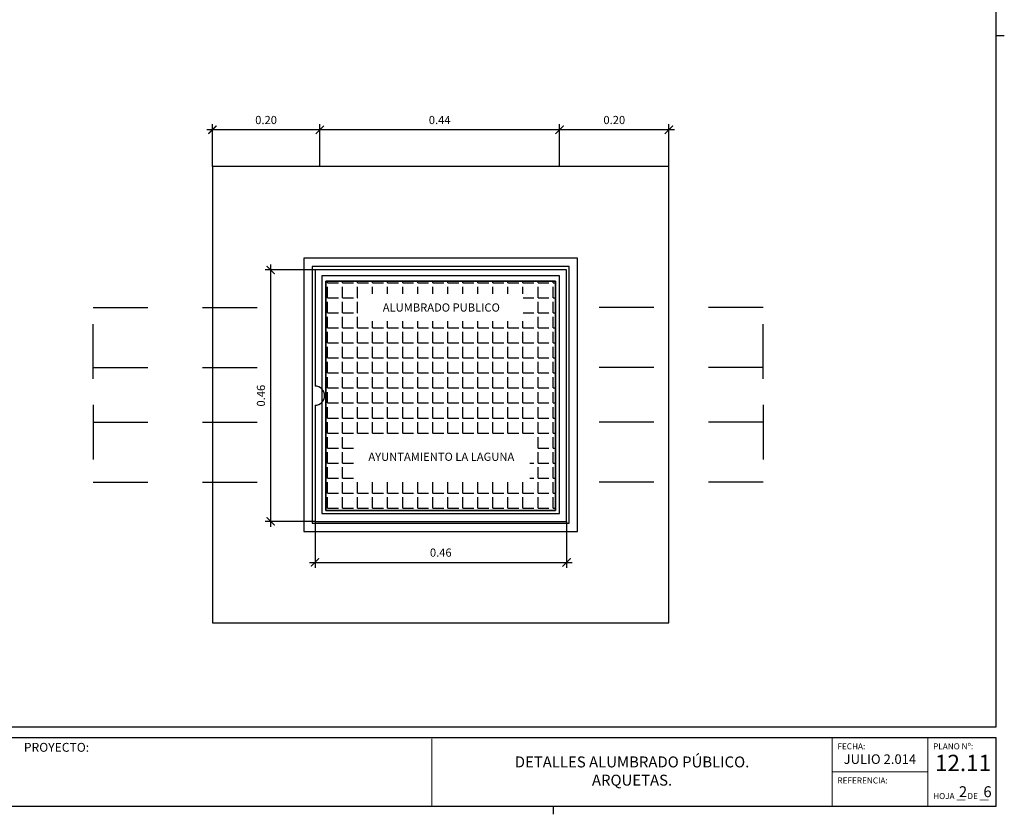
# Model space of a CAD drawing. Units: millimetres. Extents: x 0 to 4.03, y 0 to 2.94.
# Drawn here: x 2.23 to 4.03, y 0.03 to 1.48 of the extents above; entities that cross this region are included whole.
import ezdxf
from ezdxf.enums import TextEntityAlignment as Align

# ---------------------------------------------------------------- set-up
doc = ezdxf.new("R2010")
doc.units = ezdxf.units.MM
doc.header["$MEASUREMENT"] = 0
for name, pattern in [('BIP', [0.05, 0.025, -0.025]), ('CONTINUA', [0]), ('TRAZO_Y_PUNTO', [1, 0.5, -0.25, 0, -0.25])]:
    doc.linetypes.add(name, pattern=pattern)
doc.layers.add('CARATULA', color=7, linetype='Continuous', lineweight=13)
for name, color, linetype in [('COTAS', 7, 'CONTINUA'), ('Ejes', 1, 'TRAZO_Y_PUNTO'), ('FIRMA', 7, 'Continuous'), ('GPI-DETALLES', 7, 'Continuous'), ('MARCO', 5, 'CONTINUA'), ('TEXTOS CARATULA @ 1', 1, 'Continuous')]:
    doc.layers.add(name, color=color, linetype=linetype)
doc.styles.add('20MM', font='GOTHIC.TTF', dxfattribs={"height": 0.2})
doc.styles.add('C3D-ESP', font='ARIAL.TTF')
doc.styles.get("Standard").update_dxf_attribs({"font": 'GOTHIC.TTF'})
doc.styles.add('texts', font='GOTHIC.TTF')
doc.styles.add('TITULOS CARATULA', font='ARIAL.TTF')
doc.dimstyles.get("Standard").update_dxf_attribs({"dimtxt": 0.015, "dimasz": 0.015, "dimexe": 0.01, "dimexo": 0, "dimgap": 0.01, "dimtad": 1, "dimzin": 0, "dimdsep": 46, "dimtxsty": 'Standard', "dimblk": 'ARCHTICK', "dimcen": 0, "dimdle": 0.01, "dimclrd": 256, "dimclre": 256, "dimclrt": 256, "dimadec": 0, "dimazin": 0, "dimtfac": 1, "dimtmove": 2, "dimatfit": 3, "dimfxl": 1, "dimtolj": 1, "dimtzin": 0, "dimarcsym": 0})

# ---------------------------------------------------------------- blocks, each defined once
blk = doc.blocks.new('_ArchTick')
at = {"color": 0, "const_width": 0.15}
blk.add_lwpolyline([(-0.5, -0.5), (0.5, 0.5)], dxfattribs=at)
blk = doc.blocks.new('*D64')
at = {"layer": 'COTAS', "lineweight": -2}
for p, q in [((3.2317, 1.2826), (2.7731, 1.2826)), ((2.7831, 1.2152), (2.7831, 1.2926)), ((3.2217, 1.2152), (3.2217, 1.2926))]:
    blk.add_line(p, q, dxfattribs=at)
at = {"layer": 'COTAS', "lineweight": -2, "xscale": 0.015, "yscale": 0.015, "zscale": 0.015, "rotation": 180}
blk.add_blockref('_ArchTick', (2.7831, 1.2826), dxfattribs=at)
at = {"layer": 'COTAS', "lineweight": -2, "xscale": 0.015, "yscale": 0.015, "zscale": 0.015}
blk.add_blockref('_ArchTick', (3.2217, 1.2826), dxfattribs=at)
at = {"layer": 'COTAS', "insert": (3.0024, 1.3005), "char_height": 0.015, "attachment_point": 5}
blk.add_mtext('\\A1;0.44', dxfattribs=at)
blk = doc.blocks.new('*D65')
at = {"layer": 'COTAS', "lineweight": -2}
for p, q in [((2.7931, 1.2826), (2.5767, 1.2826)), ((2.5867, 1.2152), (2.5867, 1.2926)), ((2.7831, 1.2152), (2.7831, 1.2926))]:
    blk.add_line(p, q, dxfattribs=at)
at = {"layer": 'COTAS', "lineweight": -2, "xscale": 0.015, "yscale": 0.015, "zscale": 0.015, "rotation": 180}
blk.add_blockref('_ArchTick', (2.5867, 1.2826), dxfattribs=at)
at = {"layer": 'COTAS', "lineweight": -2, "xscale": 0.015, "yscale": 0.015, "zscale": 0.015}
blk.add_blockref('_ArchTick', (2.7831, 1.2826), dxfattribs=at)
at = {"layer": 'COTAS', "insert": (2.6849, 1.3005), "char_height": 0.015, "attachment_point": 5}
blk.add_mtext('\\A1;0.20', dxfattribs=at)
blk = doc.blocks.new('*D66')
at = {"layer": 'COTAS', "lineweight": -2}
for p, q in [((3.4317, 1.2826), (3.2117, 1.2826)), ((3.2217, 1.2152), (3.2217, 1.2926)), ((3.4217, 1.2152), (3.4217, 1.2926))]:
    blk.add_line(p, q, dxfattribs=at)
at = {"layer": 'COTAS', "lineweight": -2, "xscale": 0.015, "yscale": 0.015, "zscale": 0.015, "rotation": 180}
blk.add_blockref('_ArchTick', (3.2217, 1.2826), dxfattribs=at)
at = {"layer": 'COTAS', "lineweight": -2, "xscale": 0.015, "yscale": 0.015, "zscale": 0.015}
blk.add_blockref('_ArchTick', (3.4217, 1.2826), dxfattribs=at)
at = {"layer": 'COTAS', "insert": (3.3217, 1.3005), "char_height": 0.015, "attachment_point": 5}
blk.add_mtext('\\A1;0.20', dxfattribs=at)
blk = doc.blocks.new('*D67')
at = {"layer": 'COTAS', "lineweight": -2}
for p, q in [((2.7744, 0.5661), (2.7744, 0.481)), ((3.2344, 0.5661), (3.2344, 0.481)), ((2.7644, 0.491), (3.2444, 0.491))]:
    blk.add_line(p, q, dxfattribs=at)
at = {"layer": 'COTAS', "lineweight": -2, "xscale": 0.015, "yscale": 0.015, "zscale": 0.015, "rotation": 180}
blk.add_blockref('_ArchTick', (2.7744, 0.491), dxfattribs=at)
at = {"layer": 'COTAS', "lineweight": -2, "xscale": 0.015, "yscale": 0.015, "zscale": 0.015}
blk.add_blockref('_ArchTick', (3.2344, 0.491), dxfattribs=at)
at = {"layer": 'COTAS', "insert": (3.0044, 0.5089), "char_height": 0.015, "attachment_point": 5}
blk.add_mtext('\\A1;0.46', dxfattribs=at)
blk = doc.blocks.new('*D68')
at = {"layer": 'COTAS', "lineweight": -2}
for p, q in [((2.6933, 0.5561), (2.6933, 1.0361)), ((2.7744, 1.0261), (2.6833, 1.0261)), ((2.7744, 0.5661), (2.6833, 0.5661))]:
    blk.add_line(p, q, dxfattribs=at)
at = {"layer": 'COTAS', "lineweight": -2, "xscale": 0.015, "yscale": 0.015, "zscale": 0.015}
for p, rotation in [((2.6933, 1.0261), 90), ((2.6933, 0.5661), 270)]:
    blk.add_blockref('_ArchTick', p, dxfattribs=dict(at, rotation=rotation))
at = {"layer": 'COTAS', "insert": (2.6755, 0.7961), "char_height": 0.015, "attachment_point": 5, "rotation": 90}
blk.add_mtext('\\A1;0.46', dxfattribs=at)
blk = doc.blocks.new('marcoinf')
at = {"layer": 'FIRMA'}
for p, q in [((754, 694.73), (757, 694.73)), ((592, 412.73), (592, 409.73))]:
    blk.add_line(p, q, dxfattribs=at)
at = {"layer": 'MARCO'}
for points in [[(754, 976.73), (-21, 976.73), (-21, 441.73), (754, 441.73)], [(-21, 437.73), (-21, 412.73), (754, 412.73), (754, 437.73)]]:
    blk.add_lwpolyline(points, close=True, dxfattribs=at)

msp = doc.modelspace()

# ---------------------------------------------------------------- linework, layer by layer
at = {"layer": 'CARATULA'}
for p, q in [((2.9883, 0.1684), (2.9883, 0.0434)), ((3.72, 0.17), (3.72, 0.045)), ((3.895, 0.17), (3.895, 0.045)), ((3.72, 0.1075), (3.895, 0.1075))]:
    msp.add_line(p, q, dxfattribs=at)
at = {"layer": 'GPI-DETALLES', "linetype": 'BIP'}
for p, q in [((2.3688, 0.827), (2.3688, 0.9927)), ((3.5938, 0.827), (3.5938, 0.9927)), ((2.3688, 0.9577), (2.7692, 0.9577)), ((3.5938, 0.9577), (3.2395, 0.9577)), ((2.3688, 0.8477), (2.7692, 0.8477)), ((3.5938, 0.8477), (3.2395, 0.8477)), ((2.3688, 0.7792), (2.3688, 0.6041)), ((3.5938, 0.7792), (3.5938, 0.6041)), ((2.3688, 0.7477), (2.7692, 0.7477)), ((3.5938, 0.7477), (3.2395, 0.7477)), ((2.3688, 0.6377), (2.7692, 0.6377)), ((3.5938, 0.6377), (3.2395, 0.6377))]:
    msp.add_line(p, q, dxfattribs=at)
at = {"layer": 'GPI-DETALLES', "color": 7, "linetype": 'CONTINUA'}
for p, q in [((2.794, 1.0059), (3.214, 1.0059)), ((2.794, 0.5859), (2.794, 1.0059)), ((2.7972, 1.0027), (2.7972, 1.0059)), ((2.7972, 1.0027), (2.8172, 1.0027)), ((2.7972, 0.9752), (2.7972, 0.9952)), ((2.8247, 1.0027), (2.8247, 1.0059)), ((2.8247, 1.0027), (2.8447, 1.0027)), ((2.8247, 0.9752), (2.8247, 0.9952)), ((2.8522, 1.0027), (2.8522, 1.0059)), ((2.8522, 1.0027), (2.8722, 1.0027)), ((2.8522, 0.9752), (2.8522, 0.9952)), ((2.8797, 1.0027), (2.8797, 1.0059)), ((2.8797, 1.0027), (2.8997, 1.0027)), ((2.8797, 0.9825), (2.8797, 0.9952)), ((2.9072, 1.0027), (2.9072, 1.0059)), ((2.9072, 1.0027), (2.9272, 1.0027)), ((2.9072, 0.9825), (2.9072, 0.9952)), ((2.9347, 1.0027), (2.9347, 1.0059)), ((2.9347, 1.0027), (2.9547, 1.0027)), ((2.9347, 0.9825), (2.9347, 0.9952)), ((2.9622, 1.0027), (2.9622, 1.0059)), ((2.9622, 1.0027), (2.9822, 1.0027)), ((2.9622, 0.9825), (2.9622, 0.9952)), ((2.9897, 1.0027), (2.9897, 1.0059)), ((2.9897, 1.0027), (3.0097, 1.0027)), ((2.9897, 0.9825), (2.9897, 0.9952)), ((3.0172, 1.0027), (3.0172, 1.0059)), ((3.0172, 1.0027), (3.0372, 1.0027)), ((3.0172, 0.9825), (3.0172, 0.9952)), ((3.0447, 1.0027), (3.0447, 1.0059)), ((3.0447, 1.0027), (3.0647, 1.0027)), ((3.0447, 0.9825), (3.0447, 0.9952)), ((3.0722, 1.0027), (3.0722, 1.0059)), ((3.0722, 1.0027), (3.0922, 1.0027)), ((3.0722, 0.9825), (3.0722, 0.9952)), ((3.0997, 1.0027), (3.0997, 1.0059)), ((3.0997, 1.0027), (3.1197, 1.0027)), ((3.0997, 0.9825), (3.0997, 0.9952)), ((3.1272, 1.0027), (3.1272, 1.0059)), ((3.1272, 1.0027), (3.1472, 1.0027)), ((3.1272, 0.9825), (3.1272, 0.9952)), ((3.1547, 1.0027), (3.1547, 1.0059)), ((3.1547, 1.0027), (3.1747, 1.0027)), ((3.1547, 0.9825), (3.1547, 0.9952)), ((3.1822, 1.0027), (3.1822, 1.0059)), ((3.1822, 1.0027), (3.2022, 1.0027)), ((3.1822, 0.9752), (3.1822, 0.9952)), ((3.2097, 1.0027), (3.2097, 1.0059)), ((3.2097, 1.0027), (3.214, 1.0027)), ((3.2097, 0.9752), (3.2097, 0.9952)), ((3.214, 1.0059), (3.214, 0.5859)), ((2.7972, 0.9752), (2.8172, 0.9752)), ((2.8247, 0.9752), (2.8447, 0.9752)), ((2.8522, 0.9752), (2.8524, 0.9752)), ((3.1551, 0.9752), (3.1747, 0.9752)), ((3.1822, 0.9752), (3.2022, 0.9752)), ((3.2097, 0.9752), (3.214, 0.9752)), ((2.7972, 0.9477), (2.7972, 0.9677)), ((2.8247, 0.9477), (2.8247, 0.9677)), ((2.8522, 0.9477), (2.8522, 0.9677)), ((3.1822, 0.9477), (3.1822, 0.9677)), ((3.2097, 0.9477), (3.2097, 0.9677)), ((2.7972, 0.9477), (2.8172, 0.9477)), ((2.7972, 0.9202), (2.7972, 0.9402)), ((2.8247, 0.9477), (2.8447, 0.9477)), ((2.8247, 0.9202), (2.8247, 0.9402)), ((2.8522, 0.9477), (2.8524, 0.9477)), ((2.8522, 0.9202), (2.8522, 0.9402)), ((3.1551, 0.9477), (3.1747, 0.9477)), ((3.1822, 0.9477), (3.2022, 0.9477)), ((3.1822, 0.9202), (3.1822, 0.9402)), ((3.2097, 0.9477), (3.214, 0.9477)), ((3.2097, 0.9202), (3.2097, 0.9402)), ((2.7972, 0.9202), (2.8172, 0.9202)), ((2.8247, 0.9202), (2.8447, 0.9202)), ((2.8522, 0.9202), (2.8722, 0.9202)), ((2.8797, 0.9202), (2.8797, 0.9325)), ((2.8797, 0.9202), (2.8997, 0.9202)), ((2.9072, 0.9202), (2.9072, 0.9325)), ((2.9072, 0.9202), (2.9272, 0.9202)), ((2.9347, 0.9202), (2.9347, 0.9325)), ((2.9347, 0.9202), (2.9547, 0.9202)), ((2.9622, 0.9202), (2.9622, 0.9325)), ((2.9622, 0.9202), (2.9822, 0.9202)), ((2.9897, 0.9202), (2.9897, 0.9325)), ((2.9897, 0.9202), (3.0097, 0.9202)), ((3.0172, 0.9202), (3.0172, 0.9325)), ((3.0172, 0.9202), (3.0372, 0.9202)), ((3.0447, 0.9202), (3.0447, 0.9325)), ((3.0447, 0.9202), (3.0647, 0.9202)), ((3.0722, 0.9202), (3.0722, 0.9325)), ((3.0722, 0.9202), (3.0922, 0.9202)), ((3.0997, 0.9202), (3.0997, 0.9325)), ((3.0997, 0.9202), (3.1197, 0.9202)), ((3.1272, 0.9202), (3.1272, 0.9325)), ((3.1272, 0.9202), (3.1472, 0.9202)), ((3.1547, 0.9202), (3.1547, 0.9325)), ((3.1547, 0.9202), (3.1747, 0.9202)), ((3.1822, 0.9202), (3.2022, 0.9202)), ((3.2097, 0.9202), (3.214, 0.9202)), ((2.7972, 0.8927), (2.7972, 0.9127)), ((2.8247, 0.8927), (2.8247, 0.9127)), ((2.8522, 0.8927), (2.8522, 0.9127)), ((2.8797, 0.8927), (2.8797, 0.9127)), ((2.9072, 0.8927), (2.9072, 0.9127)), ((2.9347, 0.8927), (2.9347, 0.9127)), ((2.9622, 0.8927), (2.9622, 0.9127)), ((2.9897, 0.8927), (2.9897, 0.9127)), ((3.0172, 0.8927), (3.0172, 0.9127)), ((3.0447, 0.8927), (3.0447, 0.9127)), ((3.0722, 0.8927), (3.0722, 0.9127)), ((3.0997, 0.8927), (3.0997, 0.9127)), ((3.1272, 0.8927), (3.1272, 0.9127)), ((3.1547, 0.8927), (3.1547, 0.9127)), ((3.1822, 0.8927), (3.1822, 0.9127)), ((3.2097, 0.8927), (3.2097, 0.9127)), ((2.7972, 0.8927), (2.8172, 0.8927)), ((2.7972, 0.8652), (2.7972, 0.8852)), ((2.8247, 0.8927), (2.8447, 0.8927)), ((2.8247, 0.8652), (2.8247, 0.8852)), ((2.8522, 0.8927), (2.8722, 0.8927)), ((2.8522, 0.8652), (2.8522, 0.8852)), ((2.8797, 0.8927), (2.8997, 0.8927)), ((2.8797, 0.8652), (2.8797, 0.8852)), ((2.9072, 0.8927), (2.9272, 0.8927)), ((2.9072, 0.8652), (2.9072, 0.8852)), ((2.9347, 0.8927), (2.9547, 0.8927)), ((2.9347, 0.8652), (2.9347, 0.8852)), ((2.9622, 0.8927), (2.9822, 0.8927)), ((2.9622, 0.8652), (2.9622, 0.8852)), ((2.9897, 0.8927), (3.0097, 0.8927)), ((2.9897, 0.8652), (2.9897, 0.8852)), ((3.0172, 0.8927), (3.0372, 0.8927)), ((3.0172, 0.8652), (3.0172, 0.8852)), ((3.0447, 0.8927), (3.0647, 0.8927)), ((3.0447, 0.8652), (3.0447, 0.8852)), ((3.0722, 0.8927), (3.0922, 0.8927)), ((3.0722, 0.8652), (3.0722, 0.8852)), ((3.0997, 0.8927), (3.1197, 0.8927)), ((3.0997, 0.8652), (3.0997, 0.8852)), ((3.1272, 0.8927), (3.1472, 0.8927)), ((3.1272, 0.8652), (3.1272, 0.8852)), ((3.1547, 0.8927), (3.1747, 0.8927)), ((3.1547, 0.8652), (3.1547, 0.8852)), ((3.1822, 0.8927), (3.2022, 0.8927)), ((3.1822, 0.8652), (3.1822, 0.8852)), ((3.2097, 0.8927), (3.214, 0.8927)), ((3.2097, 0.8652), (3.2097, 0.8852)), ((2.7972, 0.8652), (2.8172, 0.8652)), ((2.8247, 0.8652), (2.8447, 0.8652)), ((2.8522, 0.8652), (2.8722, 0.8652)), ((2.8797, 0.8652), (2.8997, 0.8652)), ((2.9072, 0.8652), (2.9272, 0.8652)), ((2.9347, 0.8652), (2.9547, 0.8652)), ((2.9622, 0.8652), (2.9822, 0.8652)), ((2.9897, 0.8652), (3.0097, 0.8652)), ((3.0172, 0.8652), (3.0372, 0.8652)), ((3.0447, 0.8652), (3.0647, 0.8652)), ((3.0722, 0.8652), (3.0922, 0.8652)), ((3.0997, 0.8652), (3.1197, 0.8652)), ((3.1272, 0.8652), (3.1472, 0.8652)), ((3.1547, 0.8652), (3.1747, 0.8652)), ((3.1822, 0.8652), (3.2022, 0.8652)), ((3.2097, 0.8652), (3.214, 0.8652)), ((2.7972, 0.8377), (2.7972, 0.8577)), ((2.8247, 0.8377), (2.8247, 0.8577)), ((2.8522, 0.8377), (2.8522, 0.8577)), ((2.8797, 0.8377), (2.8797, 0.8577)), ((2.9072, 0.8377), (2.9072, 0.8577)), ((2.9347, 0.8377), (2.9347, 0.8577)), ((2.9622, 0.8377), (2.9622, 0.8577)), ((2.9897, 0.8377), (2.9897, 0.8577)), ((3.0172, 0.8377), (3.0172, 0.8577)), ((3.0447, 0.8377), (3.0447, 0.8577)), ((3.0722, 0.8377), (3.0722, 0.8577)), ((3.0997, 0.8377), (3.0997, 0.8577)), ((3.1272, 0.8377), (3.1272, 0.8577)), ((3.1547, 0.8377), (3.1547, 0.8577)), ((3.1822, 0.8377), (3.1822, 0.8577)), ((3.2097, 0.8377), (3.2097, 0.8577)), ((2.7972, 0.8377), (2.8172, 0.8377)), ((2.7972, 0.8102), (2.7972, 0.8302)), ((2.8247, 0.8377), (2.8447, 0.8377)), ((2.8247, 0.8102), (2.8247, 0.8302)), ((2.8522, 0.8377), (2.8722, 0.8377)), ((2.8522, 0.8102), (2.8522, 0.8302)), ((2.8797, 0.8377), (2.8997, 0.8377)), ((2.8797, 0.8102), (2.8797, 0.8302)), ((2.9072, 0.8377), (2.9272, 0.8377)), ((2.9072, 0.8102), (2.9072, 0.8302)), ((2.9347, 0.8377), (2.9547, 0.8377)), ((2.9347, 0.8102), (2.9347, 0.8302)), ((2.9622, 0.8377), (2.9822, 0.8377)), ((2.9622, 0.8102), (2.9622, 0.8302)), ((2.9897, 0.8377), (3.0097, 0.8377)), ((2.9897, 0.8102), (2.9897, 0.8302)), ((3.0172, 0.8377), (3.0372, 0.8377)), ((3.0172, 0.8102), (3.0172, 0.8302)), ((3.0447, 0.8377), (3.0647, 0.8377)), ((3.0447, 0.8102), (3.0447, 0.8302)), ((3.0722, 0.8377), (3.0922, 0.8377)), ((3.0722, 0.8102), (3.0722, 0.8302)), ((3.0997, 0.8377), (3.1197, 0.8377)), ((3.0997, 0.8102), (3.0997, 0.8302)), ((3.1272, 0.8377), (3.1472, 0.8377)), ((3.1272, 0.8102), (3.1272, 0.8302)), ((3.1547, 0.8377), (3.1747, 0.8377)), ((3.1547, 0.8102), (3.1547, 0.8302)), ((3.1822, 0.8377), (3.2022, 0.8377)), ((3.1822, 0.8102), (3.1822, 0.8302)), ((3.2097, 0.8377), (3.214, 0.8377)), ((3.2097, 0.8102), (3.2097, 0.8302)), ((2.7972, 0.8102), (2.8172, 0.8102)), ((2.7972, 0.7827), (2.7972, 0.8027)), ((2.8247, 0.8102), (2.8447, 0.8102)), ((2.8247, 0.7827), (2.8247, 0.8027)), ((2.8522, 0.8102), (2.8722, 0.8102)), ((2.8522, 0.7827), (2.8522, 0.8027)), ((2.8797, 0.8102), (2.8997, 0.8102)), ((2.8797, 0.7827), (2.8797, 0.8027)), ((2.9072, 0.8102), (2.9272, 0.8102)), ((2.9072, 0.7827), (2.9072, 0.8027)), ((2.9347, 0.8102), (2.9547, 0.8102)), ((2.9347, 0.7827), (2.9347, 0.8027)), ((2.9622, 0.8102), (2.9822, 0.8102)), ((2.9622, 0.7827), (2.9622, 0.8027)), ((2.9897, 0.8102), (3.0097, 0.8102)), ((2.9897, 0.7827), (2.9897, 0.8027)), ((3.0172, 0.8102), (3.0372, 0.8102)), ((3.0172, 0.7827), (3.0172, 0.8027)), ((3.0447, 0.8102), (3.0647, 0.8102)), ((3.0447, 0.7827), (3.0447, 0.8027)), ((3.0722, 0.8102), (3.0922, 0.8102)), ((3.0722, 0.7827), (3.0722, 0.8027)), ((3.0997, 0.8102), (3.1197, 0.8102)), ((3.0997, 0.7827), (3.0997, 0.8027)), ((3.1272, 0.8102), (3.1472, 0.8102)), ((3.1272, 0.7827), (3.1272, 0.8027)), ((3.1547, 0.8102), (3.1747, 0.8102)), ((3.1547, 0.7827), (3.1547, 0.8027)), ((3.1822, 0.8102), (3.2022, 0.8102)), ((3.1822, 0.7827), (3.1822, 0.8027)), ((3.2097, 0.8102), (3.214, 0.8102)), ((3.2097, 0.7827), (3.2097, 0.8027)), ((2.7972, 0.7827), (2.8172, 0.7827)), ((2.7972, 0.7552), (2.7972, 0.7752)), ((2.8247, 0.7827), (2.8447, 0.7827)), ((2.8247, 0.7552), (2.8247, 0.7752)), ((2.8522, 0.7827), (2.8722, 0.7827)), ((2.8522, 0.7552), (2.8522, 0.7752)), ((2.8797, 0.7827), (2.8997, 0.7827)), ((2.8797, 0.7552), (2.8797, 0.7752)), ((2.9072, 0.7827), (2.9272, 0.7827)), ((2.9072, 0.7552), (2.9072, 0.7752)), ((2.9347, 0.7827), (2.9547, 0.7827)), ((2.9347, 0.7552), (2.9347, 0.7752)), ((2.9622, 0.7827), (2.9822, 0.7827)), ((2.9622, 0.7552), (2.9622, 0.7752)), ((2.9897, 0.7827), (3.0097, 0.7827)), ((2.9897, 0.7552), (2.9897, 0.7752)), ((3.0172, 0.7827), (3.0372, 0.7827)), ((3.0172, 0.7552), (3.0172, 0.7752)), ((3.0447, 0.7827), (3.0647, 0.7827)), ((3.0447, 0.7552), (3.0447, 0.7752)), ((3.0722, 0.7827), (3.0922, 0.7827)), ((3.0722, 0.7552), (3.0722, 0.7752)), ((3.0997, 0.7827), (3.1197, 0.7827)), ((3.0997, 0.7552), (3.0997, 0.7752)), ((3.1272, 0.7827), (3.1472, 0.7827)), ((3.1272, 0.7552), (3.1272, 0.7752)), ((3.1547, 0.7827), (3.1747, 0.7827)), ((3.1547, 0.7552), (3.1547, 0.7752)), ((3.1822, 0.7827), (3.2022, 0.7827)), ((3.1822, 0.7552), (3.1822, 0.7752)), ((3.2097, 0.7827), (3.214, 0.7827)), ((3.2097, 0.7552), (3.2097, 0.7752)), ((2.7972, 0.7552), (2.8172, 0.7552)), ((2.7972, 0.7277), (2.7972, 0.7477)), ((2.8247, 0.7552), (2.8447, 0.7552)), ((2.8247, 0.7277), (2.8247, 0.7477)), ((2.8522, 0.7552), (2.8722, 0.7552)), ((2.8522, 0.7277), (2.8522, 0.7477)), ((2.8797, 0.7552), (2.8997, 0.7552)), ((2.8797, 0.7277), (2.8797, 0.7477)), ((2.9072, 0.7552), (2.9272, 0.7552)), ((2.9072, 0.7277), (2.9072, 0.7477)), ((2.9347, 0.7552), (2.9547, 0.7552)), ((2.9347, 0.7277), (2.9347, 0.7477)), ((2.9622, 0.7552), (2.9822, 0.7552)), ((2.9622, 0.7277), (2.9622, 0.7477)), ((2.9897, 0.7552), (3.0097, 0.7552)), ((2.9897, 0.7277), (2.9897, 0.7477)), ((3.0172, 0.7552), (3.0372, 0.7552)), ((3.0172, 0.7277), (3.0172, 0.7477)), ((3.0447, 0.7552), (3.0647, 0.7552)), ((3.0447, 0.7277), (3.0447, 0.7477)), ((3.0722, 0.7552), (3.0922, 0.7552)), ((3.0722, 0.7277), (3.0722, 0.7477)), ((3.0997, 0.7552), (3.1197, 0.7552)), ((3.0997, 0.7277), (3.0997, 0.7477)), ((3.1272, 0.7552), (3.1472, 0.7552)), ((3.1272, 0.7277), (3.1272, 0.7477)), ((3.1547, 0.7552), (3.1747, 0.7552)), ((3.1547, 0.7277), (3.1547, 0.7477)), ((3.1822, 0.7552), (3.2022, 0.7552)), ((3.1822, 0.7277), (3.1822, 0.7477)), ((3.2097, 0.7552), (3.214, 0.7552)), ((3.2097, 0.7277), (3.2097, 0.7477)), ((2.7972, 0.7277), (2.8172, 0.7277)), ((2.8247, 0.7277), (2.8447, 0.7277)), ((2.8522, 0.7277), (2.8722, 0.7277)), ((2.8797, 0.7277), (2.8997, 0.7277)), ((2.9072, 0.7277), (2.9272, 0.7277)), ((2.9347, 0.7277), (2.9547, 0.7277)), ((2.9622, 0.7277), (2.9822, 0.7277)), ((2.9897, 0.7277), (3.0097, 0.7277)), ((3.0172, 0.7277), (3.0372, 0.7277)), ((3.0447, 0.7277), (3.0647, 0.7277)), ((3.0722, 0.7277), (3.0922, 0.7277)), ((3.0997, 0.7277), (3.1197, 0.7277)), ((3.1272, 0.7277), (3.1472, 0.7277)), ((3.1547, 0.7277), (3.1747, 0.7277)), ((3.1822, 0.7277), (3.2022, 0.7277)), ((3.2097, 0.7277), (3.214, 0.7277)), ((2.7972, 0.7002), (2.7972, 0.7202)), ((2.8247, 0.7002), (2.8247, 0.7202)), ((3.1822, 0.7002), (3.1822, 0.7202)), ((3.2097, 0.7002), (3.2097, 0.7202)), ((2.7972, 0.7002), (2.8172, 0.7002)), ((2.7972, 0.6727), (2.7972, 0.6927)), ((2.8247, 0.7002), (2.8447, 0.7002)), ((2.8247, 0.6727), (2.8247, 0.6927)), ((3.1822, 0.7002), (3.2022, 0.7002)), ((3.1822, 0.6727), (3.1822, 0.6927)), ((3.2097, 0.7002), (3.214, 0.7002)), ((3.2097, 0.6727), (3.2097, 0.6927)), ((2.7972, 0.6727), (2.8172, 0.6727)), ((2.8247, 0.6727), (2.8447, 0.6727)), ((3.1673, 0.6727), (3.1747, 0.6727)), ((3.1822, 0.6727), (3.2022, 0.6727)), ((3.2097, 0.6727), (3.214, 0.6727)), ((2.7972, 0.6452), (2.7972, 0.6652)), ((2.8247, 0.6452), (2.8247, 0.6652)), ((3.1822, 0.6452), (3.1822, 0.6652)), ((3.2097, 0.6452), (3.2097, 0.6652)), ((2.7972, 0.6452), (2.8172, 0.6452)), ((2.7972, 0.6177), (2.7972, 0.6377)), ((2.8247, 0.6452), (2.8447, 0.6452)), ((2.8247, 0.6177), (2.8247, 0.6377)), ((2.8522, 0.6177), (2.8522, 0.6377)), ((2.8797, 0.6177), (2.8797, 0.6377)), ((2.9072, 0.6177), (2.9072, 0.6377)), ((2.9347, 0.6177), (2.9347, 0.6377)), ((2.9622, 0.6177), (2.9622, 0.6377)), ((2.9897, 0.6177), (2.9897, 0.6377)), ((3.0172, 0.6177), (3.0172, 0.6377)), ((3.0447, 0.6177), (3.0447, 0.6377)), ((3.0722, 0.6177), (3.0722, 0.6377)), ((3.0997, 0.6177), (3.0997, 0.6377)), ((3.1272, 0.6177), (3.1272, 0.6377)), ((3.1547, 0.6177), (3.1547, 0.6377)), ((3.1673, 0.6452), (3.1747, 0.6452)), ((3.1822, 0.6452), (3.2022, 0.6452)), ((3.1822, 0.6177), (3.1822, 0.6377)), ((3.2097, 0.6452), (3.214, 0.6452)), ((3.2097, 0.6177), (3.2097, 0.6377)), ((2.7972, 0.6177), (2.8172, 0.6177)), ((2.8247, 0.6177), (2.8447, 0.6177)), ((2.8522, 0.6177), (2.8722, 0.6177)), ((2.8797, 0.6177), (2.8997, 0.6177)), ((2.9072, 0.6177), (2.9272, 0.6177)), ((2.9347, 0.6177), (2.9547, 0.6177)), ((2.9622, 0.6177), (2.9822, 0.6177)), ((2.9897, 0.6177), (3.0097, 0.6177)), ((3.0172, 0.6177), (3.0372, 0.6177)), ((3.0447, 0.6177), (3.0647, 0.6177)), ((3.0722, 0.6177), (3.0922, 0.6177)), ((3.0997, 0.6177), (3.1197, 0.6177)), ((3.1272, 0.6177), (3.1472, 0.6177)), ((3.1547, 0.6177), (3.1747, 0.6177)), ((3.1822, 0.6177), (3.2022, 0.6177)), ((3.2097, 0.6177), (3.214, 0.6177)), ((2.7972, 0.5902), (2.7972, 0.6102)), ((2.8247, 0.5902), (2.8247, 0.6102)), ((2.8522, 0.5902), (2.8522, 0.6102)), ((2.8797, 0.5902), (2.8797, 0.6102)), ((2.9072, 0.5902), (2.9072, 0.6102)), ((2.9347, 0.5902), (2.9347, 0.6102)), ((2.9622, 0.5902), (2.9622, 0.6102)), ((2.9897, 0.5902), (2.9897, 0.6102)), ((3.0172, 0.5902), (3.0172, 0.6102)), ((3.0447, 0.5902), (3.0447, 0.6102)), ((3.0722, 0.5902), (3.0722, 0.6102)), ((3.0997, 0.5902), (3.0997, 0.6102)), ((3.1272, 0.5902), (3.1272, 0.6102)), ((3.1547, 0.5902), (3.1547, 0.6102)), ((3.1822, 0.5902), (3.1822, 0.6102)), ((3.2097, 0.5902), (3.2097, 0.6102)), ((3.214, 0.5859), (2.794, 0.5859)), ((2.7972, 0.5902), (2.8172, 0.5902)), ((2.8247, 0.5902), (2.8447, 0.5902)), ((2.8522, 0.5902), (2.8722, 0.5902)), ((2.8797, 0.5902), (2.8997, 0.5902)), ((2.9072, 0.5902), (2.9272, 0.5902)), ((2.9347, 0.5902), (2.9547, 0.5902)), ((2.9622, 0.5902), (2.9822, 0.5902)), ((2.9897, 0.5902), (3.0097, 0.5902)), ((3.0172, 0.5902), (3.0372, 0.5902)), ((3.0447, 0.5902), (3.0647, 0.5902)), ((3.0722, 0.5902), (3.0922, 0.5902)), ((3.0997, 0.5902), (3.1197, 0.5902)), ((3.1272, 0.5902), (3.1472, 0.5902)), ((3.1547, 0.5902), (3.1747, 0.5902)), ((3.1822, 0.5902), (3.2022, 0.5902)), ((3.2097, 0.5902), (3.214, 0.5902))]:
    msp.add_line(p, q, dxfattribs=at)
at = {"layer": 'GPI-DETALLES'}
for points in [[(2.5867, 0.3802), (3.4217, 0.3802), (3.4217, 1.2152), (2.5867, 1.2152)], [(2.7542, 0.5477), (3.2542, 0.5477), (3.2542, 1.0477), (2.7542, 1.0477)], [(2.7692, 0.5627), (3.2392, 0.5627), (3.2392, 1.0327), (2.7692, 1.0327)], [(2.7867, 0.5802), (3.2217, 0.5802), (3.2217, 1.0152), (2.7867, 1.0152)], [(2.7942, 0.5861), (3.214, 0.5861), (3.214, 1.0059), (2.7942, 1.0059)]]:
    msp.add_lwpolyline(points, close=True, dxfattribs=at)
for points in [[(2.7744, 0.5661), (3.2344, 0.5661), (3.2344, 1.0261), (2.7744, 1.0261), (2.7744, 0.8136)], [(2.7744, 0.7786), (2.7744, 0.5661)]]:
    msp.add_lwpolyline(points, dxfattribs=at)
msp.add_arc((2.7744, 0.7961), 0.0175, 270, 90, dxfattribs=at)

# ---------------------------------------------------------------- block references
at = {"layer": 'Ejes', "xscale": 0.004999999999995453, "yscale": 0.005000000000001226, "zscale": 0.005000000000000001}
msp.add_blockref('marcoinf', (0.25, -2.0186), dxfattribs=at)

# ---------------------------------------------------------------- texts
at = {"layer": 'CARATULA', "style": 'texts'}
for s, p in [('FECHA:', (3.7298, 0.1489)), ('PLANO Nº:', (3.9048, 0.1489)), ('REFERENCIA:', (3.7298, 0.0864)), ('HOJA __ DE __', (3.9048, 0.0579))]:
    msp.add_text(s, height=0.011, dxfattribs=at).set_placement(p)
at = {"layer": 'CARATULA', "style": 'TITULOS CARATULA'}
for s, insert, char_height, width, attachment_point in [('PROYECTO:', (2.2419, 0.1607), 0.01625, 0.285136, 1), ('JULIO 2.014', (3.8075, 0.1287), 0.0175, 0.597445, 5)]:
    msp.add_mtext(s, dxfattribs=dict(at, insert=insert, char_height=char_height, width=width, attachment_point=attachment_point))
at = {"layer": 'GPI-DETALLES', "color": 7, "linetype": 'Continuous', "style": '20MM'}
for s, p in [('ALUMBRADO PUBLICO', (3.0054, 0.9499)), ('AYUNTAMIENTO LA LAGUNA', (3.0054, 0.6768))]:
    msp.add_text(s, height=0.015, dxfattribs=at).set_placement(p, align=Align.CENTER)
at = {"layer": 'TEXTOS CARATULA @ 1', "attachment_point": 5, "style": 'C3D-ESP'}
for s, insert, char_height in [('DETALLES ALUMBRADO PÚBLICO.\\PARQUETAS.', (3.3542, 0.1066), 0.02), ('12.11', (3.9595, 0.1201), 0.03), ('2', (3.9595, 0.0688), 0.02), ('6', (4.0043, 0.0688), 0.02)]:
    msp.add_mtext(s, dxfattribs=dict(at, insert=insert, char_height=char_height))

# ---------------------------------------------------------------- dimensions: what is measured, and where the dimension line sits
at = {"layer": 'COTAS'}
for base, p1, p2, picture, middle in [((2.5867, 1.2826), (2.7831, 1.2152), (2.5867, 1.2152), '*D65', (2.6849, 1.3005)), ((3.2217, 1.2826), (3.4217, 1.2152), (3.2217, 1.2152), '*D66', (3.3217, 1.3005))]:
    dim = msp.add_linear_dim(base=base, p1=p1, p2=p2, dimstyle='Standard', dxfattribs=at)
    dim.commit()
    dim.dimension.update_dxf_attribs({"geometry": picture, "text_midpoint": middle})
for p1, p2, distance, picture, middle in [((3.2217, 1.2152), (2.7831, 1.2152), -0.0674, '*D64', (3.0024, 1.3005)), ((2.7744, 0.5661), (2.7744, 1.0261), 0.081, '*D68', (2.6755, 0.7961)), ((2.7744, 0.5661), (3.2344, 0.5661), -0.0751, '*D67', (3.0044, 0.5089))]:
    dim = msp.add_aligned_dim(p1=p1, p2=p2, distance=distance, dimstyle='Standard', dxfattribs=at)
    dim.commit()
    dim.dimension.update_dxf_attribs({"geometry": picture, "text_midpoint": middle})

doc.saveas('drawing.dxf')
